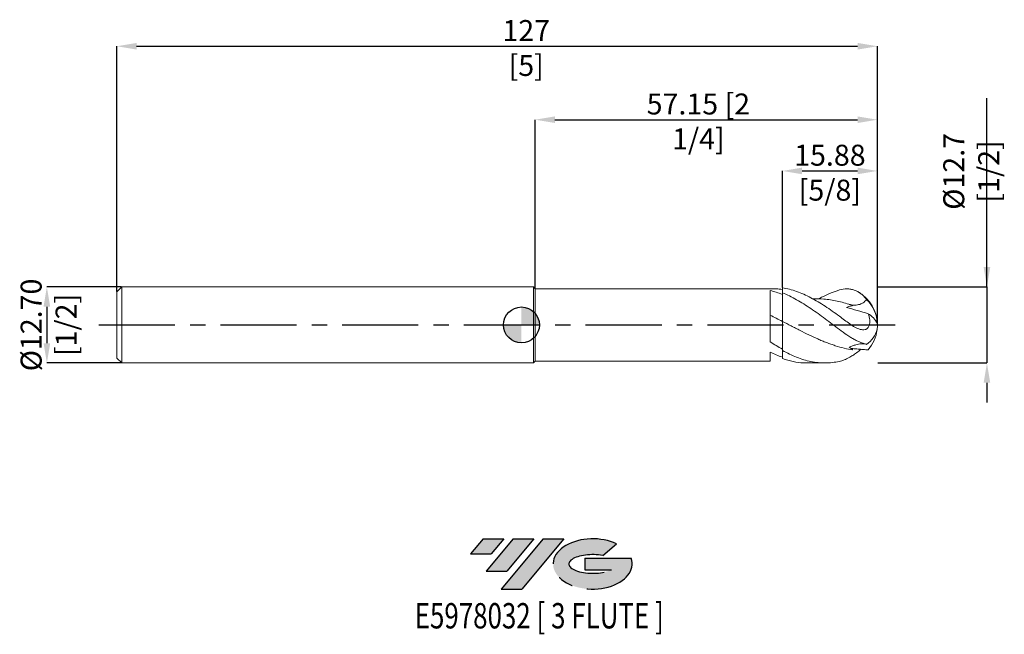
# Model space of a CAD drawing. Units: millimetres. Extents: x -84 to 81, y -52 to 51.
import ezdxf
from ezdxf.enums import TextEntityAlignment as Align

# ---------------------------------------------------------------- set-up
doc = ezdxf.new("R2010")
doc.units = ezdxf.units.MM
doc.header["$PDSIZE"] = -1
doc.linetypes.add('CENTERX2', pattern=[20.319999999999997, 12.7, -2.54, 2.54, -2.54])
doc.layers.add('FORMAT', color=2, linetype='Continuous')
doc.layers.add('중심선', color=1, linetype='CENTERX2')
doc.layers.add('외형선', color=100, linetype='Continuous', lineweight=30)
doc.layers.add('치수문자_일반주서', color=7, linetype='Continuous', lineweight=15)
doc.styles.add('SLDTEXTSTYLE0', font='TXT', dxfattribs={"width": 0.75})
doc.dimstyles.new('SLDDIMSTYLE0', dxfattribs={"dimtxt": 3.5, "dimasz": 3.302, "dimexe": 0, "dimexo": 0.0625, "dimgap": 0.875, "dimtad": 1, "dimrnd": 1e-09, "dimzin": 4, "dimdsep": 46, "dimtxsty": 'SLDTEXTSTYLE0', "dimsah": 1, "dimcen": 0.09, "dimadec": 0, "dimazin": 1, "dimtfac": 1, "dimtmove": 0, "dimatfit": 0, "dimfxl": 1, "dimfrac": 2, "dimtolj": 1, "dimtzin": 12, "dimarcsym": 0})
doc.dimstyles.new('SLDDIMSTYLE1', dxfattribs={"dimtxt": 3.5, "dimasz": 3.302, "dimexe": 0, "dimexo": 0.0625, "dimgap": 0.875, "dimtad": 1, "dimrnd": 1e-09, "dimzin": 12, "dimdsep": 46, "dimtxsty": 'SLDTEXTSTYLE0', "dimsah": 1, "dimcen": 0.09, "dimadec": 0, "dimazin": 3, "dimtfac": 1, "dimtofl": 0, "dimtmove": 0, "dimatfit": 3, "dimfxl": 1, "dimfrac": 2, "dimtolj": 1, "dimtzin": 12, "dimarcsym": 0})
doc.dimstyles.new('SLDDIMSTYLE2', dxfattribs={"dimtxt": 3.5, "dimasz": 3.302, "dimexe": 0, "dimexo": 0.0625, "dimgap": 0.875, "dimtad": 1, "dimrnd": 1e-09, "dimzin": 4, "dimdsep": 46, "dimtxsty": 'SLDTEXTSTYLE0', "dimsah": 1, "dimcen": 0.09, "dimadec": 0, "dimazin": 1, "dimtfac": 1, "dimtofl": 0, "dimtmove": 0, "dimatfit": 3, "dimfxl": 1, "dimfrac": 2, "dimtolj": 1, "dimtzin": 12, "dimarcsym": 0})
doc.dimstyles.new('SLDDIMSTYLE3', dxfattribs={"dimtxt": 3.5, "dimasz": 3.302, "dimexe": 0, "dimexo": 0.0625, "dimgap": 0.875, "dimtad": 1, "dimrnd": 1e-09, "dimzin": 12, "dimdsep": 46, "dimtxsty": 'SLDTEXTSTYLE0', "dimsah": 1, "dimcen": 0.09, "dimadec": 0, "dimazin": 3, "dimtfac": 1, "dimtmove": 0, "dimatfit": 0, "dimfxl": 1, "dimfrac": 2, "dimtolj": 1, "dimtzin": 12, "dimarcsym": 0})

# ---------------------------------------------------------------- blocks, each defined once
blk = doc.blocks.new('블럭10')
at = {"layer": '중심선'}
for p, q in [((2.268634060543552, 16.24717430164393), (0.1404042013395286, 13.71084872107135)), ((2.268634060543552, 16.24717430164393), (5.714909304380834, 16.24717430164393)), ((7.28139805157953, 16.24717430164393), (2.750260043222114, 10.84717430164391)), ((5.714909304380834, 16.24717430164393), (3.58671253028996, 13.71088815037384)), ((12.29416204261559, 16.24717430164393), (5.245725140726316, 7.84717430164391)), ((10.72767329541681, 16.24717430164393), (6.196535287059397, 10.84717430164391)), ((7.28139805157953, 16.24717430164393), (10.72767329541681, 16.24717430164393)), ((15.74043728645272, 16.24717430164393), (8.692000384563599, 7.84717430164391)), ((12.29416204261559, 16.24717430164393), (15.74043728645272, 16.24717430164393)), ((22.22332737316547, 13.45928029700563), (24.52862924686651, 15.39360700705356)), ((0.1404042013395286, 13.71084872107135), (3.58671253028996, 13.71088815037384)), ((19.22039502424796, 13.00717430171391), (19.22036997980202, 11.08717430171403)), ((19.22039502424796, 13.00717430171391), (26.96566020931264, 13.00717430171391)), ((2.750260043222114, 10.84717430164391), (6.196535287059397, 10.84717430164391)), ((19.22036997980202, 11.08717430171403), (23.66174974927406, 11.08717430171406)), ((5.245725140726316, 7.84717430164391), (8.692000384563599, 7.84717430164391))]:
    blk.add_line(p, q, dxfattribs=at)
for centre, major_axis, ratio, start_param, end_param in [((20.54032771741204, 12.0471743016438), (6.600054785286829, -1.261213355974178e-13), 0.636358354079598, 0.9219305317359503, 6.513795318482858), ((20.54032771746488, 12.04717430159265), (3.960054785062283, 1.540847449632565e-10), 0.3939339440162632, 1.131841032648279, 5.62031148352944)]:
    blk.add_ellipse(centre, major_axis=major_axis, ratio=ratio, start_param=start_param, end_param=end_param, dxfattribs=at)
at = {"layer": 'FORMAT', "color": 2, "style": 'SLDTEXTSTYLE0', "width": 0.75}
blk.add_attdef('AUTOATTR0', text='', height=4.233333333333333, dxfattribs=at).set_placement((-9.18129528874128, -0.0412997538344756), align=Align.BOTTOM_LEFT)
blk = doc.blocks.new('_D')
at = {"layer": 'Defpoints', "color": 0}
for p in [(-66.74000000000001, 6.349999999999992), (-79.23645802161207, -6.350000000000055), (-66.74000000000001, -6.350000000000008)]:
    blk.add_point(p, dxfattribs=at)
at = {"layer": '치수문자_일반주서', "color": 0, "lineweight": -2}
for p, q in [((-66.80250000000001, 6.349999999999992), (-79.23645802161211, 6.349999999999945)), ((-79.2364580216121, 3.047999999999945), (-79.23645802161208, -3.048000000000055)), ((-66.80250000000001, -6.350000000000008), (-79.23645802161207, -6.350000000000055))]:
    blk.add_line(p, q, dxfattribs=at)
at = {"layer": '치수문자_일반주서', "color": 0}
for points in [[(-78.68612468827877, 3.047999999999947), (-79.78679135494542, 3.047999999999943), (-79.23645802161211, 6.349999999999945)], [(-79.78679135494541, -3.048000000000057), (-78.68612468827875, -3.048000000000053), (-79.23645802161207, -6.350000000000055)]]:
    blk.add_solid(points, dxfattribs=at)
at = {"layer": '치수문자_일반주서', "color": 0, "insert": (-83.6114580216121, -2.25e-14), "char_height": 3.5, "attachment_point": 2, "rotation": 90.00000000000018, "style": 'SLDTEXTSTYLE0'}
blk.add_mtext('\\A1;%%c12.70 [1/2]', dxfattribs=at)
blk = doc.blocks.new('_D_1')
at = {"layer": 'Defpoints', "color": 0}
for p in [(59.44999999999999, 46.54000000000005), (-67.55000000000001, 5.539999999999992), (59.44999999999999, 2.5e-15)]:
    blk.add_point(p, dxfattribs=at)
at = {"layer": '치수문자_일반주서', "color": 0, "lineweight": -2}
for p, q in [((-67.55000000000001, 5.602499999999992), (-67.55000000000001, 46.54000000000005)), ((-64.24800000000002, 46.54000000000005), (56.14799999999999, 46.54000000000005)), ((59.44999999999999, 0.0625000000000025), (59.44999999999999, 46.54000000000005))]:
    blk.add_line(p, q, dxfattribs=at)
at = {"layer": '치수문자_일반주서', "color": 0}
for points in [[(-64.24800000000002, 47.09033333333338), (-64.24800000000002, 45.98966666666671), (-67.55000000000001, 46.54000000000005)], [(56.14799999999999, 45.98966666666671), (56.14799999999999, 47.09033333333338), (59.44999999999999, 46.54000000000005)]]:
    blk.add_solid(points, dxfattribs=at)
at = {"layer": '치수문자_일반주서', "color": 0, "insert": (0.8070288171208873, 50.91500000000005), "char_height": 3.5, "attachment_point": 2, "style": 'SLDTEXTSTYLE0'}
blk.add_mtext('\\A1;127 [5]', dxfattribs=at)
blk = doc.blocks.new('_D_2')
at = {"layer": 'Defpoints', "color": 0}
for p in [(59.44999999999999, 34.27321198219562), (2.299999999999995, 6.050000000000002), (59.44999999999999, 2.5e-15)]:
    blk.add_point(p, dxfattribs=at)
at = {"layer": '치수문자_일반주서', "color": 0, "lineweight": -2}
for p, q in [((2.299999999999995, 6.112500000000002), (2.299999999999994, 34.27321198219562)), ((5.601999999999993, 34.27321198219562), (56.14799999999999, 34.27321198219562)), ((59.44999999999999, 0.0625000000000025), (59.44999999999999, 34.27321198219562))]:
    blk.add_line(p, q, dxfattribs=at)
at = {"layer": '치수문자_일반주서', "color": 0}
for points in [[(5.601999999999993, 34.82354531552895), (5.601999999999993, 33.72287864886228), (2.299999999999994, 34.27321198219562)], [(56.14799999999999, 33.72287864886228), (56.14799999999999, 34.82354531552895), (59.44999999999999, 34.27321198219562)]]:
    blk.add_solid(points, dxfattribs=at)
at = {"layer": '치수문자_일반주서', "color": 0, "insert": (29.55113164196549, 38.64821198219562), "char_height": 3.5, "attachment_point": 2, "style": 'SLDTEXTSTYLE0'}
blk.add_mtext('\\A1;57.15 [2 1/4]', dxfattribs=at)
blk = doc.blocks.new('_D_3')
at = {"layer": 'Defpoints', "color": 0}
for p in [(59.44999999999999, 25.71961687970884), (43.57499999999995, 6.211581148931598), (59.44999999999999, 2.5e-15)]:
    blk.add_point(p, dxfattribs=at)
at = {"layer": '치수문자_일반주서', "color": 0, "lineweight": -2}
for p, q in [((43.57499999999995, 6.274081148931598), (43.57499999999995, 25.71961687970884)), ((46.87699999999995, 25.71961687970884), (56.14799999999999, 25.71961687970884)), ((59.44999999999999, 0.0625000000000025), (59.44999999999999, 25.71961687970884))]:
    blk.add_line(p, q, dxfattribs=at)
at = {"layer": '치수문자_일반주서', "color": 0}
for points in [[(46.87699999999995, 26.26995021304218), (46.87699999999995, 25.16928354637551), (43.57499999999995, 25.71961687970884)], [(56.14799999999999, 25.16928354637551), (56.14799999999999, 26.26995021304218), (59.44999999999999, 25.71961687970884)]]:
    blk.add_solid(points, dxfattribs=at)
at = {"layer": '치수문자_일반주서', "color": 0, "insert": (51.51249999999996, 30.09461687970884), "char_height": 3.5, "attachment_point": 2, "style": 'SLDTEXTSTYLE0'}
blk.add_mtext('\\A1;15.88 [5/8]', dxfattribs=at)
blk = doc.blocks.new('SW_DOWELSYMBOL_0')
at = {"linetype": 'Continuous', "lineweight": 30}
h = blk.add_hatch(color=0, dxfattribs=at)
edge = h.paths.add_edge_path(flags=0)
edge.add_arc((0, 0), 3.000000000000004, 0, 90)
edge.add_line((0, 3.000000000000004), (0, 0))
edge.add_line((0, 0), (3.000000000000006, 0))
h = blk.add_hatch(color=0, dxfattribs=at)
edge = h.paths.add_edge_path(flags=0)
edge.add_arc((0, 0), 3.000000000000004, 180, 270.0000000000008)
edge.add_line((0, -3.000000000000004), (0, 0))
edge.add_line((0, 0), (-3.000000000000006, 0))
at = {"layer": '외형선', "color": 0}
blk.add_circle((0, 0), 3.000000000000004, dxfattribs=at)
blk = doc.blocks.new('*D7')
at = {"layer": 'Defpoints', "color": 0}
for p in [(59.44999999999999, 6.350000000000002), (59.44999999999999, -6.349999999999997), (77.73808944077065, -6.349999999999998)]:
    blk.add_point(p, dxfattribs=at)
at = {"layer": '치수문자_일반주서', "color": 0, "lineweight": -2}
for p, q in [((77.73808944077065, 6.349999999999998), (77.73808944077065, 37.8915)), ((77.73808944077065, 9.651999999999997), (77.73808944077065, 12.954)), ((59.51249999999999, 6.350000000000002), (77.73808944077065, 6.349999999999998)), ((77.73808944077065, 6.349999999999998), (77.73808944077065, -6.350000000000001)), ((59.51249999999999, -6.349999999999997), (77.73808944077065, -6.350000000000001)), ((77.73808944077065, -9.652000000000001), (77.73808944077065, -12.954))]:
    blk.add_line(p, q, dxfattribs=at)
at = {"layer": '치수문자_일반주서', "color": 0}
for points in [[(77.18775610743732, 9.651999999999997), (78.28842277410398, 9.651999999999997), (77.73808944077065, 6.349999999999998)], [(78.28842277410398, -9.652000000000001), (77.18775610743732, -9.652000000000001), (77.73808944077065, -6.350000000000001)]]:
    blk.add_solid(points, dxfattribs=at)
at = {"layer": '치수문자_일반주서', "color": 0, "insert": (75.11308944077065, 25.6415), "char_height": 3.5, "attachment_point": 5, "rotation": 90, "style": 'SLDTEXTSTYLE0'}
blk.add_mtext('\\A1;{%%C12.7 [1/2]}', dxfattribs=at)

msp = doc.modelspace()

# ---------------------------------------------------------------- hatches: boundary and pattern name
at = {"layer": '중심선'}
for points in [[(-2.925876995300587, -35.71046837814069), (-6.37215223913787, -35.71046837814069), (-8.500382098341893, -38.24679395871328), (-5.054073769391461, -38.24675452941079)], [(2.086886995735364, -35.71046837814069), (-1.359388248101919, -35.71046837814069), (-5.890526256459307, -41.1104683781407), (-2.444251012622025, -41.1104683781407)], [(7.099650986771259, -35.71046837814072), (3.653375742934143, -35.71046837814069), (-3.395061158955105, -44.11046837814071), (0.0512140848821776, -44.11046837814071)]]:
    msp.add_hatch(color=256, dxfattribs=at).paths.add_polyline_path(points, flags=0)
h = msp.add_hatch(color=256, dxfattribs=at)
edge = h.paths.add_edge_path(flags=0)
edge.add_ellipse((11.89954141778346, -39.91046837819196), major_axis=(3.960054785062283, 1.540882976769353e-10), ratio=0.3939339440162628, start_angle=39.998034231491886, end_angle=342.90460819391564, ccw=False)
edge.add_line((13.58254107348406, -38.49836238277899), (15.88784294718509, -36.56403567273107))
edge.add_ellipse((11.89954141773061, -39.91046837814083), major_axis=(6.600054785286829, -1.27897692436818e-13), ratio=0.636358354079598, start_angle=39.99873849337411, end_angle=368.4976242363725)
edge.add_line((18.32487390963122, -38.95046837807071), (10.57960872456653, -38.95046837807068))
edge.add_line((10.57960872456653, -38.95046837807068), (10.5795836801206, -40.8704683780706))
edge.add_line((10.5795836801206, -40.8704683780706), (15.02096344959264, -40.87046837807058))

# ---------------------------------------------------------------- linework, layer by layer
at = {"color": 4, "linetype": 'Continuous', "lineweight": 15}
for p, q in [((-66.74000000000001, 6.349999999999991), (-67.55000000000001, 5.539999999999991)), ((-67.55000000000001, 5.539999999999992), (-67.55000000000001, -5.540000000000009)), ((2, 6.35), (-66.74000000000001, 6.349999999999993)), ((-66.74000000000001, 6.349999999999992), (-66.74000000000001, -6.350000000000009)), ((2.299999999999995, 6.050000000000002), (2, 6.350000000000001)), ((2, 6.350000000000001), (2, -6.350000000000001)), ((41.85704323164249, 6.050000000000004), (2.299999999999995, 6.050000000000001)), ((2.299999999999995, 6.050000000000002), (2.299999999999995, -6.050000000000007)), ((41.54507180892986, -2.829540843787272), (41.54507180892986, 5.732926396013232)), ((43.57499999999948, 5.37732712705358), (43.57499999999995, 6.211581148931598)), ((41.54507180892986, -6.049999999999999), (41.54507180892986, -4.540393066137645)), ((43.57499999999948, -5.613580609613797), (43.57499999999995, -4.247749296433839)), ((-67.55000000000001, -5.540000000000009), (-66.74000000000001, -6.350000000000009)), ((-66.74000000000001, -6.350000000000009), (2, -6.350000000000001)), ((2, -6.350000000000002), (2.299999999999995, -6.050000000000004)), ((2.299999999999995, -6.050000000000002), (41.54507180892986, -6.049999999999999))]:
    msp.add_line(p, q, dxfattribs=at)
at = {"color": 1, "linetype": 'Continuous', "lineweight": 15}
for p, q in [((43.57499999999999, 5.37732712705358), (43.57499999999999, 5.106172844199452)), ((47.67256389379764, -6.349999999999997), (50.6367316248076, -6.349999999999997))]:
    msp.add_line(p, q, dxfattribs=at)
for centre, radius, start, end in [((53.09999999999999, 2.5e-15), 6.350000000000001, 0, 60.0666577725508), ((53.53659928652074, 0.0419289544786922), 5.882627518305609, 1.772400298710959, 46.0567934815996), ((55.99168158700158, -1.400495362690534), 3.790429848664249, 25.37525816549975, 59.79289843897486), ((53.09999999999999, 2.5e-15), 6.350000000000001, 353.5800701243586, 0), ((55.29750634455439, 0.3084565127348557), 4.236907125625317, 303.2216318135952, 346.0908706421156), ((53.01922987560026, 0.0413550333120733), 6.433938360499133, 319.3236306497129, 352.550638307577)]:
    msp.add_arc(centre, radius, start, end, dxfattribs=at)
at = {"color": 4, "linetype": 'Continuous', "lineweight": 15}
for points, knots in [([(43.57499999999999, 5.106172844199445), (43.23581274779269, 5.23654715425181), (42.89591052833741, 5.354602449203481), (42.22203468243313, 5.56368517876512), (41.88434109885407, 5.655136308437271), (41.54502622419545, 5.732818448342736)], [0, 0, 0, 0, 0.5, 0.5, 1, 1, 1, 1]), ([(43.575, 5.924688774109669), (43.40623697604299, 5.947188908554147), (43.06850414700803, 5.992216746296237), (42.56152639936485, 6.031321121035304), (42.15815700218312, 6.05046753120872), (41.92281394939998, 6.048058382669997), (41.85704323164249, 6.047385104123201)], [0, 0, 0, 0, 0.294470651925132, 0.5893021113901079, 0.8852233172132693, 1, 1, 1, 1]), ([(43.575, 5.37732712706134), (43.575, 4.952744095137501), (43.57499999999999, 4.474210332410328), (43.575, 3.509629639497527), (43.57499999999999, 3.025974653708416), (43.57499999999999, 2.147419847655243), (43.57499999999997, 1.753083141874566), (43.57499999999999, 1.089640471612947), (43.57499999999999, 0.819590475235211), (43.57499999999999, 0.605315517984916)], [0, 0, 0, 0, 0.2500000000000001, 0.2500000000000001, 0.5000000000000002, 0.5000000000000002, 0.7500000000000001, 0.7500000000000001, 1, 1, 1, 1]), ([(43.57499999999997, 5.106172844205496), (43.57499999999997, 4.684676012168364), (43.57499999999997, 4.223248999387832), (43.57499999999997, 3.30951603109942), (43.57499999999996, 2.858934854067509), (43.57499999999996, 2.043394755267272), (43.57499999999996, 1.67868998689892), (43.57499999999999, 1.061597257318033), (43.57499999999999, 0.8084572821911151), (43.57499999999997, 0.6053155179849206)], [0, 0, 0, 0, 0.25, 0.25, 0.5, 0.5, 0.75, 0.75, 1, 1, 1, 1]), ([(43.57499999999997, 0.6053155179849233), (43.23582034239109, 0.7796542925068701), (42.89592574914731, 0.9526421469719613), (42.22206472703989, 1.292193817258083), (41.88437906689649, 1.459389781386838), (41.54507180892986, 1.622915323281337)], [0, 0, 0, 0, 0.5000000000000001, 0.5000000000000001, 1, 1, 1, 1]), ([(43.57499999999997, 0.6053155179849189), (43.57499999999999, 0.3410271147826019), (43.57499999999999, 0.0297081891316455), (43.57499999999999, -0.6832940579107873), (43.57499999999997, -1.085490667809642), (43.57499999999999, -1.938493066631557), (43.57499999999999, -2.38864445157194), (43.57499999999999, -3.254620355233631), (43.57499999999999, -3.668601675935), (43.57499999999997, -4.023203565953797)], [0, 0, 0, 0, 0.25, 0.25, 0.5, 0.5, 0.75, 0.75, 1, 1, 1, 1]), ([(43.57499999999999, 0.6053155179849173), (43.57499999999999, 0.326542777582747), (43.57499999999997, -0.0047271851742986), (43.57499999999999, -0.7668735089114123), (43.57499999999999, -1.19836441329399), (43.57499999999999, -2.107641525706581), (43.57499999999997, -2.584351900890233), (43.57499999999999, -3.482729234359215), (43.575, -3.901965226396906), (43.57499999999999, -4.247749296432987)], [0, 0, 0, 0, 0.25, 0.25, 0.5, 0.5, 0.75, 0.75, 1, 1, 1, 1]), ([(43.57499999999999, -4.023203565953815), (43.23582034239109, -3.841665661276811), (42.89592574914731, -3.650226224798895), (42.22206472703989, -3.251813986611487), (41.88437906689644, -3.044133835451461), (41.54507180892985, -2.829252124229529)], [0, 0, 0, 0, 0.5, 0.5, 1, 1, 1, 1]), ([(43.57499999999999, -5.363268651754973), (43.23581274779269, -5.25078571979921), (42.89591052833741, -5.125191794634823), (42.22203468243313, -4.850670568773507), (41.88434109885407, -4.701274606612816), (41.54502622419545, -4.540616343603116)], [0, 0, 0, 0, 0.5, 0.5, 1, 1, 1, 1])]:
    msp.add_open_spline(points, degree=3, knots=knots, dxfattribs=at)
at = {"color": 1, "linetype": 'Continuous', "lineweight": 15}
for points, knots in [([(53.09999999999998, 1.455697675133979), (52.70218241276417, 1.747026675451183), (52.30303228390642, 2.033798374031279), (51.51393838895112, 2.589788190709011), (51.11526603335831, 2.861053329455354), (50.31944555960189, 3.382364084687722), (49.92569661565237, 3.63173224326455), (49.13137865339613, 4.10613231432044), (48.73182962123009, 4.33086039739277), (47.93986207391157, 4.748754768779508), (47.54429046370348, 4.942548708593009), (46.74805354184353, 5.296758638504647), (46.35276027180987, 5.456379706509149), (45.56049738730358, 5.738632400392779), (45.16092580329926, 5.861471459028702), (44.36681518690116, 6.066822966199878), (43.9729547696936, 6.149422418081064), (43.57499999999997, 6.211581148931534)], [0, 0, 0, 0, 0.1250000000000001, 0.1250000000000001, 0.2500000000000001, 0.2500000000000001, 0.3750000000000002, 0.3750000000000002, 0.5000000000000001, 0.5000000000000001, 0.6250000000000001, 0.6250000000000001, 0.7500000000000001, 0.7500000000000001, 0.875, 0.875, 1, 1, 1, 1]), ([(53.09999999999995, -0.7622725059359942), (52.70218241276415, -0.4651371972809062), (52.30303228390635, -0.1651250136611753), (51.51393838895099, 0.431699549342239), (51.11526603335817, 0.7307047135061191), (50.3194455596017, 1.321483065511889), (49.92569661565217, 1.61243034927288), (49.13137865339588, 2.183352660116676), (48.73182962122983, 2.463031408419632), (47.93986207391126, 3.002530688326278), (47.54429046370311, 3.263109657199368), (46.74805354184312, 3.761916743833404), (46.35276027180946, 3.999020593788861), (45.5604973873031, 4.445489838108523), (45.16092580329878, 4.655266212560632), (44.36681518690064, 5.041577404290676), (43.97295476969308, 5.218118980620388), (43.57499999999941, 5.377327127053531)], [0, 0, 0, 0, 0.125, 0.125, 0.2500000000000001, 0.2500000000000001, 0.3750000000000001, 0.3750000000000001, 0.5, 0.5, 0.625, 0.625, 0.7499999999999999, 0.7499999999999999, 0.875, 0.875, 1, 1, 1, 1]), ([(49.62469221091547, 4.33778231120404), (49.85116633801346, 4.464905334638562), (50.54369085938873, 4.853628815275641), (51.70277468331717, 5.377193964534605), (52.6344272181564, 5.68620789159929), (53.09999999999995, 5.840630778106791)], [0, 0, 0, 0, 0.1955620323732376, 0.5979998890109908, 1, 1, 1, 1]), ([(57.61881921490667, 4.277585571275598), (57.49160267047587, 4.455757133817435), (57.34845965245893, 4.625868791585522), (57.03928383692617, 4.941502244738813), (56.87462633551823, 5.08585107689697), (56.52897863033115, 5.346336160116114), (56.34796093601729, 5.462491934615447), (55.97111466488788, 5.664825660186234), (55.77698340455203, 5.749874034291263), (55.38441792475082, 5.885681289559064), (55.18475413055148, 5.937120505190228), (54.77855719465228, 6.007143806532667), (54.57105879054089, 6.025725587211761), (53.94317953586759, 6.030430530497306), (53.52619829941, 5.966462352711118), (53.09999999999998, 5.840630778106807)], [0, 0, 0, 0, 0.1250000000000003, 0.1250000000000003, 0.2500000000000007, 0.2500000000000007, 0.375000000000001, 0.375000000000001, 0.5000000000000013, 0.5000000000000013, 0.6250000000000017, 0.6250000000000017, 0.750000000000002, 0.750000000000002, 1, 1, 1, 1]), ([(55.36549188985818, 3.244470746473743), (55.23515304429711, 3.289268327764343), (54.35886130615256, 3.590450605425556), (52.73519905886195, 4.032144520090037), (50.6380534207573, 4.375248219250502), (49.28724296814947, 4.358303906990836), (48.68268835766378, 4.350720487660376)], [0, 0, 0, 0, 0.0585417203570917, 0.3935866215851769, 0.7285999652481793, 0.9999999999999999, 0.9999999999999999, 0.9999999999999999, 0.9999999999999999]), ([(57.61881921490667, 4.27758557127558), (57.54312445320974, 4.162416158117266), (57.45699861451305, 4.056119721187555), (57.26299630977502, 3.86202856094751), (57.15564322925215, 3.775204670248877), (56.81738268426572, 3.552621765961201), (56.56339290768913, 3.450146622309926), (56.04742647953211, 3.328704374568186), (55.77810572905989, 3.307433330120368), (55.25023576660136, 3.329260558819279), (54.98941463613838, 3.371109063216163), (54.7313721581252, 3.440562393427684)], [0, 0, 0, 0, 0.1250000000000001, 0.1250000000000001, 0.2500000000000002, 0.2500000000000002, 0.5000000000000001, 0.5000000000000001, 0.75, 0.75, 1, 1, 1, 1]), ([(53.09999999999999, 1.455697675133968), (53.38822443025995, 1.244625721985626), (53.67260687846974, 1.029467140745223), (54.24254136404554, 0.6029756970682528), (54.53010941274269, 0.3906668750649044), (55.10817592389191, -0.0109102195067899), (55.39393854180945, -0.197332978602085), (55.82648478700175, -0.4396943308267682), (55.9725794384489, -0.5141803713666732), (56.26261786460276, -0.642022371210141), (56.40665634702583, -0.6956326608059736), (56.69478343726932, -0.7758692715526369), (56.83993063865883, -0.8024615327952093), (57.12173117568561, -0.8164155048770987), (57.26129143882716, -0.8040045243535144), (57.45983500641351, -0.7456567912064784), (57.52375118702065, -0.7197976911522174), (57.64675535058223, -0.6531836981342761), (57.70635546541592, -0.6118016038900015), (57.81539138439462, -0.5155382157538535), (57.86533789584473, -0.4605611032524883), (57.95580788633947, -0.3363016556857041), (57.99657755574111, -0.2661626051854126), (58.09894970044255, -0.0435488253910254), (58.14299671528471, 0.1261361554589259), (58.18518322813404, 0.4736657232585141), (58.18434906528313, 0.6548491307210399), (58.13203936293309, 1.190762518303048), (58.03343117120031, 1.54059580713447), (57.89874943504761, 1.875241296535798)], [0, 0, 0, 0, 0.1249999999999987, 0.1249999999999987, 0.2499999999999974, 0.2499999999999974, 0.3749999999999961, 0.3749999999999961, 0.4374999999999963, 0.4374999999999963, 0.4999999999999967, 0.4999999999999967, 0.5624999999999969, 0.5624999999999969, 0.6249999999999971, 0.6249999999999971, 0.6562499999999974, 0.6562499999999974, 0.6874999999999977, 0.6874999999999977, 0.7187499999999979, 0.7187499999999979, 0.7499999999999981, 0.7499999999999981, 0.8124999999999986, 0.8124999999999986, 0.874999999999999, 0.874999999999999, 1, 1, 1, 1]), ([(54.27998282728859, 2.924168051581527), (54.45613865226331, 3.001197662784106), (54.63770808475873, 3.062701240321862), (55.00293912547843, 3.167068137280682), (55.18454906874517, 3.209127660269435), (55.36549188985815, 3.244470746473747)], [0, 0, 0, 0, 0.5, 0.5, 1, 1, 1, 1]), ([(55.36549188985565, -4.172085720568615), (54.87483585457797, -4.094137389023804), (54.37926519100435, -3.994519123227908), (53.40085785850512, -3.756599680780402), (52.90774977553316, -3.617528076347588), (52.16989545644171, -3.382488419942156), (51.92591063985802, -3.299945443519872), (51.43595327154139, -3.126466916939081), (51.18956020457927, -3.035465259315595), (50.69676102284078, -2.845933825236569), (50.45035851118605, -2.747405433819324), (49.96036372288718, -2.543992063185339), (49.71640608682522, -2.439069689232411), (48.9785836855293, -2.114528584777437), (48.48538500322046, -1.886031965288343), (47.50706226445641, -1.413473635851717), (47.01149667964711, -1.167722588360881), (46.27546384949457, -0.7932505284280175), (46.03187398651673, -0.6675577243302844), (45.54046774487412, -0.4140706124255381), (45.29377249292919, -0.2864660547103055), (44.55495115204019, 0.0967394588247044), (44.06759576730344, 0.3521206683533206), (43.57499999999996, 0.6053155179849368)], [0, 0, 0, 0, 0.1250000000000003, 0.1250000000000003, 0.2500000000000007, 0.2500000000000007, 0.3125000000000008, 0.3125000000000008, 0.375000000000001, 0.375000000000001, 0.4375000000000012, 0.4375000000000012, 0.5000000000000013, 0.5000000000000013, 0.6250000000000017, 0.6250000000000017, 0.750000000000002, 0.750000000000002, 0.8125000000000014, 0.8125000000000014, 0.875000000000001, 0.875000000000001, 1, 1, 1, 1]), ([(57.61881921490667, -3.235960018813236), (57.4916026704759, -3.1970282558689), (57.3484596524589, -3.154887488965397), (57.03928383692613, -3.056103533986), (56.87462633551823, -2.999911556665139), (56.52897863033115, -2.868607314968401), (56.34796093601729, -2.793546240130843), (55.97111466488788, -2.620821897419408), (55.77698340455206, -2.523634871949242), (55.38441792475085, -2.311156591493254), (55.18475413055151, -2.195792891581696), (54.77855719465228, -1.946987345984227), (54.57105879054089, -1.812889938943853), (53.94317953586759, -1.388414793194115), (53.52619829941, -1.080605750384563), (53.09999999999998, -0.7622725059360328)], [0, 0, 0, 0, 0.1250000000000003, 0.1250000000000003, 0.2500000000000007, 0.2500000000000007, 0.375000000000001, 0.375000000000001, 0.5000000000000013, 0.5000000000000013, 0.6250000000000017, 0.6250000000000017, 0.750000000000002, 0.750000000000002, 1, 1, 1, 1]), ([(57.54256073755857, -3.215443801616391), (57.46112563242517, -3.188929962188314), (57.23953898178976, -3.116785241987773), (56.79728040168236, -3.12564692497727), (56.30456121341153, -3.199167019597497), (55.822644247765, -3.316801730500741), (55.29034774171534, -3.489005256847666), (54.91926191337616, -3.647396155290966), (54.73137215812531, -3.727593308805732)], [0, 0, 0, 0, 0.1242813518244531, 0.3381721978758246, 0.4816899145592783, 0.6293164634569, 0.8123139348427505, 1, 1, 1, 1]), ([(53.09999999999998, -6.08065961406161), (52.70218241276416, -6.166903890971835), (52.3030322839064, -6.232878480127349), (51.51393838895108, -6.322660965574071), (51.11526603335831, -6.346810934047028), (50.31944555960186, -6.35259604790146), (49.92569661565237, -6.334369938286453), (49.13137865339613, -6.255891887447405), (48.7318296212301, -6.195515790822644), (47.93986207391156, -6.034411513416136), (47.54429046370348, -5.933571751729327), (46.74805354184352, -5.692612394256721), (46.35276027180986, -5.553045729452234), (45.56049738730357, -5.237848230244488), (45.16092580329925, -5.06177740779938), (44.36681518690116, -4.677862365898274), (43.97295476969359, -4.470250025475694), (43.57499999999997, -4.247749296433796)], [0, 0, 0, 0, 0.125, 0.125, 0.25, 0.25, 0.375, 0.375, 0.5, 0.5, 0.625, 0.625, 0.75, 0.75, 0.875, 0.875, 1, 1, 1, 1]), ([(53.10000000000001, -6.080659614061608), (53.36383846543349, -6.009196107163346), (53.89848065370951, -5.86438247793309), (54.64092931264544, -5.49935120854859), (55.33025897011328, -5.08254249526604), (56.00428305143029, -4.611127002011011), (56.47159967519303, -4.264239772175874), (56.72758390560483, -4.074223718704343)], [0, 0, 0, 0, 0.219227348600549, 0.4442422343276334, 0.6146022269994772, 0.7888888447202841, 1, 1, 1, 1]), ([(54.98623118711741, -3.903895872922677), (55.03512930059281, -3.9103965275809), (55.36844984480527, -3.954709111327236), (55.99033464590953, -4.015471653171382), (56.85120529513782, -4.087039295271115), (57.48807092994322, -4.128413072992807), (57.83744233065921, -4.148643741828918), (57.89874943504746, -4.152193785489154)], [0, 0, 0, 0, 0.0507408357321107, 0.3458817074514228, 0.6414404009344737, 0.9370805660558814, 0.9999999999999999, 0.9999999999999999, 0.9999999999999999, 0.9999999999999999]), ([(43.57499999999942, -5.613580609613835), (44.1675456134835, -5.794338561750453), (45.35263104838893, -6.155852699136251), (46.71848125944823, -6.364335340334589), (47.4917916572229, -6.328464184251565), (47.67256389379763, -6.32007879446202)], [0, 0, 0, 0, 0.4338266029635344, 0.867648965323727, 1, 1, 1, 1])]:
    msp.add_open_spline(points, degree=3, knots=knots, dxfattribs=at)
for points in [[(54.27998282728862, 2.924168051581522), (55.47681779279961, 2.597945439051681), (56.68579393149048, 2.241809922602765), (57.89874943504743, 1.875241296535075)], [(55.36549188985816, -4.172085720569014), (55.15867769902709, -4.023337752360186), (54.94768102592903, -3.875125391561709), (54.7313721581252, -3.727593308805784)]]:
    msp.add_open_spline(points, degree=3, dxfattribs=at)
at = {"layer": '외형선'}
msp.add_circle((0, 0), 3.000000000000004, dxfattribs=at)
at = {"layer": '중심선'}
msp.add_line((-70.55, -1.57e-14), (62.41641240959511, -1.57e-14), dxfattribs=at)
at = {"layer": '치수문자_일반주서'}
msp.add_point((-67.55000000000001, -1.57e-14), dxfattribs=at)

# ---------------------------------------------------------------- block references
at = {"color": 7, "linetype": 'Continuous'}
msp.add_blockref('블럭10', (-8.640786299681437, -51.95764267978462), dxfattribs=at).add_auto_attribs({'AUTOATTR0': 'E5978032 [ 3 FLUTE ]'})
at = {"layer": '외형선'}
msp.add_blockref('SW_DOWELSYMBOL_0', (0, 0), dxfattribs=at)

# ---------------------------------------------------------------- dimensions: what is measured, and where the dimension line sits
at = {"layer": '치수문자_일반주서'}
for base, p1, dimstyle, picture, middle in [((59.44999999999999, 46.54000000000005), (-67.55000000000001, 5.539999999999992), 'SLDDIMSTYLE1', '_D_1', (0.8070288171208873, 46.54000000000005)), ((59.44999999999999, 34.27321198219562), (2.299999999999995, 6.050000000000002), 'SLDDIMSTYLE2', '_D_2', (29.55113164196549, 34.27321198219562)), ((59.44999999999999, 25.71961687970884), (43.57499999999995, 6.211581148931598), 'SLDDIMSTYLE3', '_D_3', (51.51249999999996, 25.71961687970884))]:
    dim = msp.add_linear_dim(base=base, p1=p1, p2=(59.44999999999999, 2.5e-15), dimstyle=dimstyle, dxfattribs=at)
    dim.commit()
    dim.dimension.update_dxf_attribs({"geometry": picture, "text_midpoint": middle, "dimtype": 160})
dim = msp.add_linear_dim(base=(77.73808944077065, -6.350000000000001), p1=(59.44999999999999, 6.350000000000002), p2=(59.44999999999999, -6.349999999999997), angle=90, text='{%%C<>[]}', dimstyle='SLDDIMSTYLE3', override={"dimtolj": 1}, dxfattribs=at)
dim.commit()
dim.dimension.update_dxf_attribs({"geometry": '*D7', "text_midpoint": (77.73808944077065, 25.6415), "dimtype": 160})
dim = msp.add_linear_dim(base=(-79.23645802161207, -6.350000000000055), p1=(-66.74000000000001, 6.349999999999992), p2=(-66.74000000000001, -6.350000000000008), angle=90.0000000000002, text='%%c<>', dimstyle='SLDDIMSTYLE0', dxfattribs=at)
dim.commit()
dim.dimension.update_dxf_attribs({"geometry": '_D', "text_midpoint": (-79.2364580216121, -7.9e-15), "dimtype": 160})

doc.saveas('drawing.dxf')
